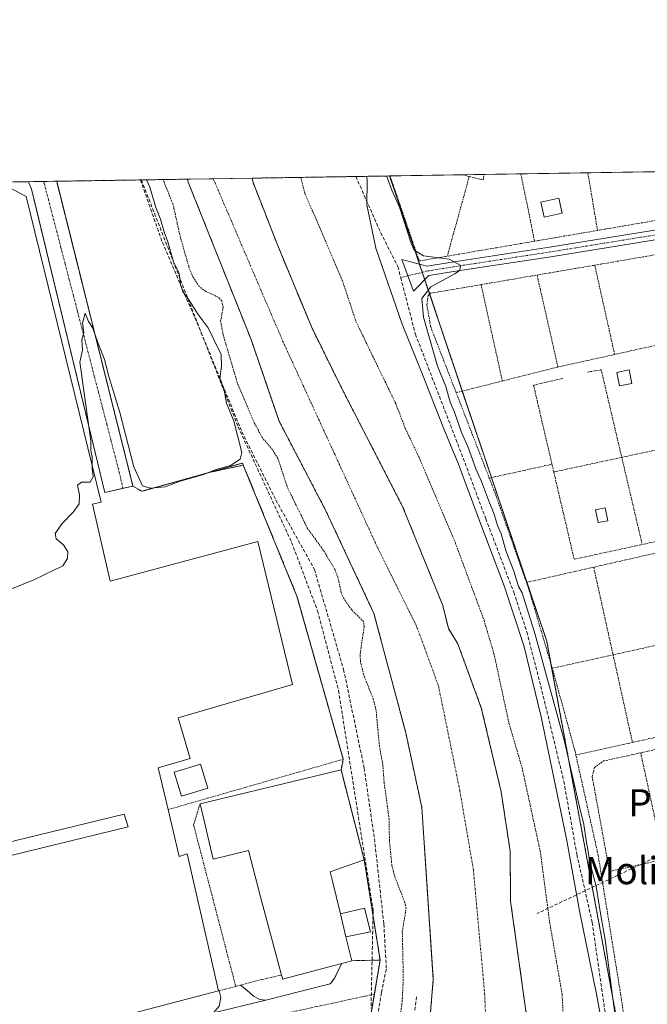
# Model space of a CAD drawing. Units: metres. Extents: x 607289 to 610750, y 4738520 to 4740888.
# Drawn here: x 607706 to 607890, y 4740599 to 4740888 of the extents above; entities that cross this region are included whole.
import ezdxf
from ezdxf.enums import TextEntityAlignment as Align

# ---------------------------------------------------------------- set-up
doc = ezdxf.new("R2010")
doc.units = ezdxf.units.M
doc.header["$MEASUREMENT"] = 0
for name, pattern in [('TRAZO_Y_PUNTO', [1, 0.5, -0.25, 0, -0.25]), ('TRAZOS', [0.75, 0.5, -0.25]), ('TRAZOSX2', [1.5, 1, -0.5])]:
    doc.linetypes.add(name, pattern=pattern)
for name, color, linetype, lineweight in [('Alambrada', 19, 'TRAZOS', 0), ('Arbolado forestal', 92, 'TRAZOS', 0), ('Arbolado forestal CxS', 92, 'Continuous', 0), ('Carretera de calzada única', 19, 'Continuous', 13), ('Carretera de calzada única Cxs', 19, 'Continuous', 13), ('Carretera de calzada única eje', 19, 'TRAZO_Y_PUNTO', 0), ('Comarca CxS', 133, 'Continuous', 0), ('Comunidad Autónoma CxS', 142, 'Continuous', 0), ('Conducción de agua lineal', 5, 'TRAZOSX2', 0), ('Corriente natural Cxs', 5, 'Continuous', 13), ('Corriente natural eje', 5, 'TRAZO_Y_PUNTO', 0), ('Corriente natural superficial', 5, 'Continuous', 13), ('Curva de nivel auxiliar', 36, 'TRAZOS', 0), ('Curva de nivel normal', 36, 'Continuous', 0), ('Edificación industrial', 135, 'Continuous', 13), ('Edificación industrial Cxs', 135, 'Continuous', 13), ('Edificación ligera', 1, 'Continuous', 0), ('Edificación ligera Cxs', 1, 'Continuous', 0), ('Elemento construido', 1, 'Continuous', 0), ('Huerta', 92, 'Continuous', 0), ('Huerta CxS', 92, 'Continuous', 0), ('Municipio CxS', 142, 'Continuous', 0), ('Muro lineal', 1, 'TRAZOSX2', 13), ('Núcleo urbano', 19, 'Continuous', 0), ('Núcleo urbano CxS', 19, 'Continuous', 0), ('Obra de contención lineal', 1, 'TRAZOSX2', 13), ('Provincia CxS', 1, 'Continuous', 0), ('Recinto industrial', 135, 'TRAZOSX2', 0), ('Recinto industrial CxS', 135, 'Continuous', 0), ('Senda', 19, 'TRAZOSX2', 0), ('Suelo desnudo', 252, 'Continuous', 0), ('Suelo desnudo CxS', 43, 'Continuous', 0), ('Texto cartográfico', 19, 'Continuous', 0), ('Valla', 19, 'TRAZOS', 0), ('Vía urbana Cxs', 5, 'Continuous', 0), ('Vía urbana eje', 5, 'TRAZO_Y_PUNTO', 0)]:
    doc.layers.add(name, color=color, linetype=linetype, lineweight=lineweight)
doc.styles.add('Arial', font='txt', dxfattribs={"height": 0.2})

# ---------------------------------------------------------------- blocks, each defined once
blk = doc.blocks.new('*U155')
at = {"layer": 'Arbolado forestal CxS', "color": 92, "linetype": 'Continuous', "lineweight": 0}
for points in [[(607857.93, 4740569.78, 399.86), (607849.65, 4740629.23, 400.67), (607849.52, 4740643.91, 401.09), (607846.87, 4740661.37, 400.81), (607841.05, 4740685.98, 400.58), (607834.17, 4740704.76, 400.77), (607831.41, 4740709.18, 400.82), (607829.77, 4740715.94, 400.76), (607817.97, 4740744.98, 400.91), (607800.33, 4740779.22, 401.05), (607791.29, 4740797.49, 400.72), (607781.26, 4740821.71, 401.09), (607774.11, 4740839.97, 400.98), (607773.85, 4740841.29, 400.95), (607814.16, 4740841.93, 404.75), (607822.05, 4740818.68, 404.91), (607822.08, 4740818.58, 404.92), (607829.5, 4740796.62, 404.33), (607860.27, 4740705.47, 404.25), (607865.89, 4740675.08, 404.81), (607881.01, 4740593.43, 404.35)], [(607808.79, 4740596.58, 403.81), (607811.37, 4740611.98, 403.94), (607806.71, 4740641.34, 404.05), (607799.92, 4740667.77, 404.37), (607800.54, 4740670.88, 404.4), (607799.64, 4740674.04, 404.55), (607786.95, 4740718.73, 404.64), (607771.24, 4740757.13, 404.87), (607761.19, 4740754.97, 405.33), (607741.46, 4740749.45, 404.96), (607738.85, 4740750.99, 404.97), (607730.21, 4740785.5, 404.96), (607716.48, 4740840.38, 405.27), (607754.85, 4740840.99, 401.54), (607755.09, 4740840.1, 401.58), (607773.49, 4740794.02, 401.38), (607781.73, 4740770.02, 401.09), (607781.73, 4740770.02, 401.09), (607795.37, 4740743.94, 400.92), (607809.57, 4740713.62, 401.99), (607818.89, 4740678.66, 401.01), (607823.61, 4740656.74, 400.93), (607826.97, 4740606.34, 400.82), (607825.25, 4740586.1, 399.41)]]:
    blk.add_polyline3d(points, dxfattribs=at)
blk = doc.blocks.new('*U166')
at = {"layer": 'Suelo desnudo CxS', "color": 43, "linetype": 'Continuous', "lineweight": 0}
blk.add_polyline3d([(607825.25, 4740586.1, 399.41), (607826.97, 4740606.34, 400.82), (607823.61, 4740656.74, 400.93), (607818.89, 4740678.66, 401.01), (607809.57, 4740713.62, 401.99), (607795.37, 4740743.94, 400.92), (607781.73, 4740770.02, 401.09), (607773.49, 4740794.02, 401.38), (607755.09, 4740840.1, 401.58), (607754.85, 4740840.99, 401.54), (607773.85, 4740841.29, 400.95), (607774.11, 4740839.97, 400.98), (607781.26, 4740821.71, 401.09), (607791.29, 4740797.49, 400.72), (607800.33, 4740779.22, 401.05), (607817.97, 4740744.98, 400.91), (607829.77, 4740715.94, 400.76), (607831.41, 4740709.18, 400.82), (607834.17, 4740704.76, 400.77), (607841.05, 4740685.98, 400.58), (607846.87, 4740661.37, 400.81), (607849.52, 4740643.91, 401.09), (607849.65, 4740629.23, 400.67), (607857.93, 4740569.78, 399.86)], dxfattribs=at)
blk = doc.blocks.new('*U191')
at = {"layer": 'Curva de nivel normal', "color": 36, "linetype": 'Continuous', "lineweight": 0}
for points in [[(607807.43, 4740841.82, 405), (607807.53, 4740840.39, 405), (607807.52, 4740833.46, 405), (607810.14, 4740820.74, 405), (607817.88, 4740798.48, 405), (607823.98, 4740783.26, 405), (607830.05, 4740767.82, 405), (607834.41, 4740757.37, 405), (607840.78, 4740740.01, 405), (607847.81, 4740721.71, 405), (607853.51, 4740704.22, 405), (607858.66, 4740683.34, 405), (607866.01, 4740647.55, 405), (607869.85, 4740626.4, 405), (607874.81, 4740602.03, 405), (607876.83, 4740591.42, 405), (607878.64, 4740585.53, 405), (607880.54, 4740582.63, 405), (607880.69, 4740583.94, 405), (607880.66, 4740593.69, 405), (607879.51, 4740601.41, 405), (607877.4, 4740618.06, 405), (607876.09, 4740625.1, 405), (607874.75, 4740633.55, 405), (607872.86, 4740640.74, 405), (607872.44, 4740643.79, 405), (607871.79, 4740647.08, 405), (607871.11, 4740651.73, 405), (607869.72, 4740657.33, 405), (607865.46, 4740676.08, 405), (607856.86, 4740707.48, 405), (607853.03, 4740719.64, 405), (607851.98, 4740721.59, 405), (607850.64, 4740726.04, 405), (607848.33, 4740731.77, 405), (607846.9, 4740736.97, 405), (607845.83, 4740739.44, 405), (607844.76, 4740743.04, 405), (607843.45, 4740746.06, 405), (607841.09, 4740752.36, 405), (607839.45, 4740756.06, 405), (607837.07, 4740762.57, 405), (607835.25, 4740766.75, 405), (607833.2, 4740772.7, 405), (607831.97, 4740775.57, 405), (607830.62, 4740780.22, 405), (607828.17, 4740786.11, 405), (607824.14, 4740800.55, 405), (607823.63, 4740806, 405), (607826.21, 4740809.38, 405), (607833.27, 4740813.22, 405), (607834.63, 4740814.2, 405), (607835.08, 4740815.7, 405), (607831.6, 4740817.49, 405), (607824.11, 4740818.53, 405), (607821.4, 4740820.16, 405), (607820.45, 4740822.25, 405), (607817.07, 4740832.77, 405), (607814.78, 4740837.74, 405), (607813.33, 4740841.79, 405), (607813.28, 4740841.91, 405)], [(607807.43, 4740841.82, 405)]]:
    blk.add_polyline3d(points, dxfattribs=at)
blk = doc.blocks.new('*U227')
at = {"layer": 'Vía urbana Cxs', "color": 5, "linetype": 'Continuous', "lineweight": 0}
for points in [[(607688.76, 4740839.94, 405.45), (607621.96, 4740823.56, 405), (607618.8, 4740821.76, 404.95), (607616.5, 4740818.94, 404.86), (607615.33, 4740815.5, 404.85), (607610.24, 4740838.7, 405.02), (607614.01, 4740838.76, 405.07), (607614.85, 4740838.26, 405.07), (607617.92, 4740837.5, 405.08), (607621.05, 4740837.71, 405.07), (607626.25, 4740838.95, 405.09), (607688.77, 4740839.94, 405.45), (607688.76, 4740839.94, 405.45)], [(607736.07, 4740750.34, 404.77), (607730.6, 4740749.07, 404.84), (607709.94, 4740834.5, 405.37), (607709.26, 4740837.28, 405.43), (607709.07, 4740838.08, 405.44), (607708.17, 4740840.25, 405.47), (607716.48, 4740840.38, 405.27), (607738.85, 4740750.99, 404.97), (607736.07, 4740750.34, 404.77)]]:
    blk.add_polyline3d(points, close=True, dxfattribs=at)
blk = doc.blocks.new('*U388')
at = {"layer": 'Elemento construido', "color": 1, "linetype": 'Continuous', "lineweight": 0}
for points in [[(607688.77, 4740839.94, 405.8), (607688.76, 4740839.94, 405.81), (607621.96, 4740823.56, 405.04), (607618.8, 4740821.76, 405.04), (607616.5, 4740818.94, 404.92), (607615.33, 4740815.5, 404.88), (607615.5, 4740811.85, 404.92), (607616.23, 4740809.76, 404.87), (607643.6, 4740703.13, 404.16), (607667.73, 4740609.32, 403.49), (607674.69, 4740583.6, 403.32), (607678, 4740580.25, 403.23), (607682.1, 4740577.93, 403.27), (607686.69, 4740576.85, 404.16), (607691.39, 4740577.1, 404.34), (607695.64, 4740578.55, 403.32), (607762.46, 4740596.54, 403.6), (607764.14, 4740598.49, 403.66), (607764.62, 4740601, 407.3), (607764.16, 4740603, 412.29)], [(607716.48, 4740840.38, 405.32), (607738.85, 4740750.99, 405.3), (607730.6, 4740749.07, 404.9), (607709.07, 4740838.08, 405.46), (607708.17, 4740840.25, 405.58)]]:
    blk.add_polyline3d(points, dxfattribs=at)
blk = doc.blocks.new('*U393')
at = {"layer": 'Alambrada', "color": 19, "linetype": 'TRAZOS', "lineweight": 0}
blk.add_polyline3d([(607941.86, 4740521.24, 402.02), (607942.99, 4740437.69, 403.63), (607942.64, 4740437.78, 403.63), (607889.33, 4740455.17, 402.93), (607876.1, 4740477.85, 402.65), (607888.2, 4740513.01, 403.63), (607891.98, 4740523.22, 403.1), (607891.22, 4740535.7, 403.61), (607887.82, 4740563.68, 404.18), (607881.77, 4740603, 404.15), (607875.35, 4740642.7, 404.52), (607868.54, 4740673.32, 404.3), (607862.11, 4740696.76, 404.53), (607854.93, 4740720.96, 404.49), (607845.1, 4740748.94, 404.36), (607826.2, 4740797.71, 404.86), (607825.07, 4740804.14, 404.3), (607825.44, 4740806.78, 404.57), (607826.2, 4740807.54, 404.52), (607828.47, 4740807.92, 404.33), (607910.13, 4740821.9, 403.82), (607953.99, 4740829.09, 403.71), (608048.44, 4740845.63, 403.93)], dxfattribs=at)

msp = doc.modelspace()

# ---------------------------------------------------------------- linework, layer by layer
at = {"layer": 'Alambrada', "color": 19, "linetype": 'TRAZOS', "lineweight": 0}
for points in [[(607814.28, 4740841.93, 405.84), (607822.86, 4740817, 405.27), (607831.08, 4740818.41, 406.58)], [(607837.52, 4740841.78, 405.19), (607831.08, 4740818.41, 406.58)], [(607837.52, 4740841.78, 405.19), (607835.58, 4740842.27, 404.25)], [(607837.52, 4740841.78, 405.19), (607841.6, 4740840.76, 404.15), (607841.9, 4740842.37, 404.13)], [(607852.67, 4740842.54, 404.27), (607856.69, 4740822.8, 406.25)], [(607872.33, 4740842.85, 404.45), (607875.15, 4740825.96, 407.52)], [(607893.62, 4740829.12, 406.03), (607884.24, 4740827.51, 405.21), (607875.15, 4740825.96, 407.52)], [(607875.15, 4740825.96, 407.52), (607856.69, 4740822.8, 406.25)], [(607856.69, 4740822.8, 406.25), (607840.67, 4740820.06, 404.63), (607831.08, 4740818.41, 406.58)], [(607749.14, 4740656.11, 406.77), (607800.54, 4740670.88, 405.84), (607786.95, 4740718.73, 404.8), (607771, 4740757.72, 407.76), (607741.46, 4740749.45, 406.32)]]:
    msp.add_polyline3d(points, dxfattribs=at)
at = {"layer": 'Arbolado forestal', "color": 92, "linetype": 'TRAZOS', "lineweight": 0}
for points in [[(607773.85, 4740841.29, 400.95), (607804.26, 4740841.77, 404.67), (607814.16, 4740841.93, 404.75)], [(607881.01, 4740593.43, 404.35), (607865.89, 4740675.08, 404.81), (607861.49, 4740698.84, 404.2), (607860.27, 4740705.47, 404.25), (607854.43, 4740722.76, 404.36), (607844.05, 4740753.49, 404.19), (607835.49, 4740778.85, 404.26), (607829.5, 4740796.62, 404.33), (607825.91, 4740807.25, 404.49), (607824.47, 4740811.51, 405.13), (607823.74, 4740813.69, 405.34), (607822.94, 4740816.03, 405.14), (607822.08, 4740818.58, 404.92), (607822.05, 4740818.68, 404.91), (607814.16, 4740841.93, 404.75)], [(607716.48, 4740840.38, 405.27), (607741.07, 4740840.77, 405.19), (607754.85, 4740840.99, 401.54)], [(607716.48, 4740840.38, 405.27), (607730.21, 4740785.5, 404.96), (607738.85, 4740750.99, 404.97), (607741.46, 4740749.45, 404.96), (607761.19, 4740754.97, 405.33), (607771.24, 4740757.14, 404.87), (607786.95, 4740718.73, 404.64), (607799.64, 4740674.04, 404.55), (607800.54, 4740670.88, 404.4), (607799.92, 4740667.77, 404.37), (607806.71, 4740641.34, 404.05), (607811.37, 4740611.98, 403.94), (607809.7, 4740602, 403.82), (607808.79, 4740596.58, 403.81)], [(607754.85, 4740840.99, 401.54), (607755.09, 4740840.1, 401.58), (607773.49, 4740794.02, 401.38), (607781.73, 4740770.02, 401.09), (607795.37, 4740743.94, 400.92), (607809.57, 4740713.62, 401.99), (607818.89, 4740678.66, 401.01), (607823.61, 4740656.74, 400.93), (607826.97, 4740606.34, 400.82), (607825.25, 4740586.1, 399.41)], [(607856.86, 4740577.45, 400.3), (607849.65, 4740629.23, 400.67), (607849.52, 4740643.91, 401.09), (607846.87, 4740661.37, 400.81), (607841.05, 4740685.98, 400.58), (607834.17, 4740704.76, 400.77), (607831.41, 4740709.18, 400.82), (607829.77, 4740715.94, 400.76), (607817.97, 4740744.98, 400.91), (607800.33, 4740779.22, 401.05), (607791.29, 4740797.49, 400.72), (607781.26, 4740821.71, 401.09), (607774.11, 4740839.97, 400.98), (607773.85, 4740841.29, 400.95)]]:
    msp.add_polyline3d(points, dxfattribs=at)
at = {"layer": 'Carretera de calzada única', "color": 19, "linetype": 'Continuous', "lineweight": 13}
for points in [[(607861.48, 4740818.26, 404), (607833.53, 4740813.98, 404.96), (607825.66, 4740812.72, 405.19), (607821.15, 4740808.14, 405.34), (607817.71, 4740817.4, 405.3), (607825.1, 4740815.46, 405.12), (607833.1, 4740816.74, 404.91), (607861.04, 4740821.03, 403.9), (607944.52, 4740834.52, 403.66), (607974.04, 4740840.07, 403.91), (608001.45, 4740844.89, 403.92)], [(608019.23, 4740845.17, 403.99), (607974.54, 4740837.32, 403.95), (607945, 4740831.76, 403.7), (607861.48, 4740818.26, 404)]]:
    msp.add_polyline3d(points, dxfattribs=at)
at = {"layer": 'Carretera de calzada única Cxs', "color": 19, "linetype": 'Continuous', "lineweight": 13}
msp.add_polyline3d([(607861.48, 4740818.26, 404), (607833.53, 4740813.98, 404.96), (607825.66, 4740812.72, 405.19), (607821.15, 4740808.14, 405.34), (607817.71, 4740817.4, 405.3), (607825.1, 4740815.46, 405.12), (607833.1, 4740816.74, 404.91), (607861.04, 4740821.03, 403.9), (607944.52, 4740834.52, 403.66), (607974.04, 4740840.07, 403.91), (608001.45, 4740844.89, 403.92), (608019.23, 4740845.17, 403.99), (607974.54, 4740837.32, 403.95), (607945, 4740831.76, 403.7), (607861.48, 4740818.26, 404)], close=True, dxfattribs=at)
at = {"layer": 'Carretera de calzada única eje', "color": 19, "linetype": 'TRAZO_Y_PUNTO', "lineweight": 0}
for points in [[(608010.34, 4740845.03, 403.91), (607974.29, 4740838.7, 404), (607944.76, 4740833.14, 403.7), (607861.26, 4740819.65, 403.95), (607833.32, 4740815.36, 404.93), (607825.38, 4740814.09, 405.25), (607819.48, 4740812.64, 405.38)], [(607819.48, 4740812.64, 405.38), (607817.41, 4740812.13, 405.35)]]:
    msp.add_polyline3d(points, dxfattribs=at)
at = {"layer": 'Comarca CxS', "color": 133, "linetype": 'Continuous', "lineweight": 0}
msp.add_polyline3d([(610748.02, 4738574.39, 448.48), (607340.36, 4738520.47, 461.61), (607304.36, 4740833.86, 406.3), (610710.88, 4740887.76, 451.32), (610748.02, 4738574.39, 448.48)], close=True, dxfattribs=at)
msp.add_polyline3d([(610748.02, 4738574.39, 448.48), (607340.36, 4738520.47, 461.61), (607304.36, 4740833.86, 406.3), (610710.88, 4740887.76, 451.32), (610748.02, 4738574.39, 448.48)], close=True, dxfattribs=at)
at = {"layer": 'Comunidad Autónoma CxS', "color": 142, "linetype": 'Continuous', "lineweight": 0}
msp.add_polyline3d([(607794.63, 4738527.66, 470.29), (607340.36, 4738520.47, 461.61), (607304.36, 4740833.86, 406.3), (610710.88, 4740887.76, 451.32), (610748.02, 4738574.39, 448.48), (609408.22, 4738553.19, 410.83), (608327.33, 4738536.09, 433.36), (607993.93, 4738530.81, 447.89), (607794.63, 4738527.66, 470.29)], close=True, dxfattribs=at)
msp.add_polyline3d([(607794.63, 4738527.66, 470.29), (607340.36, 4738520.47, 461.61), (607304.36, 4740833.86, 406.3), (610710.88, 4740887.76, 451.32), (610748.02, 4738574.39, 448.48), (609408.22, 4738553.19, 410.83), (608327.33, 4738536.09, 433.36), (607993.93, 4738530.81, 447.89), (607794.63, 4738527.66, 470.29)], close=True, dxfattribs=at)
at = {"layer": 'Conducción de agua lineal', "color": 5, "linetype": 'TRAZOSX2', "lineweight": 0}
for points in [[(607741.32, 4740840.77, 405.17), (607769.71, 4740768.37, 405), (607785.41, 4740734.47, 404.44), (607793.03, 4740714.36, 404.55), (607799.17, 4740691.08, 404.55), (607809.33, 4740626.52, 404), (607808.69, 4740597.85, 403.76)], [(608120.34, 4740748.82, 403.92), (608116.86, 4740747.61, 403.82), (608113.71, 4740746.52, 403.7), (607965.09, 4740676.7, 403.16), (607857.4, 4740625.62, 401.15)]]:
    msp.add_polyline3d(points, dxfattribs=at)
at = {"layer": 'Corriente natural Cxs', "color": 5, "linetype": 'Continuous', "lineweight": 13}
msp.add_polyline3d([(607825.25, 4740586.1, 399.41), (607826.97, 4740606.34, 400.82), (607823.61, 4740656.74, 400.93), (607818.89, 4740678.66, 401.01), (607809.57, 4740713.62, 401.99), (607795.37, 4740743.94, 400.92), (607781.73, 4740770.02, 401.09), (607773.49, 4740794.02, 401.38), (607755.09, 4740840.1, 401.58), (607754.85, 4740840.99, 401.54), (607773.85, 4740841.29, 400.95), (607774.11, 4740839.97, 400.98), (607781.26, 4740821.71, 401.09), (607791.29, 4740797.49, 400.72), (607800.33, 4740779.22, 401.05), (607817.97, 4740744.98, 400.91), (607829.77, 4740715.94, 400.76), (607831.41, 4740709.18, 400.82), (607834.17, 4740704.76, 400.77), (607841.05, 4740685.98, 400.58), (607846.87, 4740661.37, 400.81), (607849.52, 4740643.91, 401.09), (607849.65, 4740629.23, 400.67), (607857.93, 4740569.78, 399.86)], dxfattribs=at)
at = {"layer": 'Corriente natural eje', "color": 5, "linetype": 'TRAZO_Y_PUNTO', "lineweight": 0}
msp.add_polyline3d([(607762.43, 4740841.11, 401.25), (607782.77, 4740793.58, 401.06), (607810.59, 4740733.03, 400.85), (607822.19, 4740709.61, 401.54), (607828.48, 4740692.42, 400.85), (607834.76, 4740661.66, 400.83), (607838.73, 4740638.51, 400.93), (607842.04, 4740602.13, 401.5), (607842.38, 4740594.12, 400.92)], dxfattribs=at)
at = {"layer": 'Corriente natural superficial', "color": 5, "linetype": 'Continuous', "lineweight": 13}
for points in [[(607754.85, 4740840.99, 401.54), (607773.85, 4740841.29, 400.95)], [(607825.24, 4740586.09, 399.41), (607825.25, 4740586.1, 399.41), (607826.97, 4740606.34, 400.82), (607823.61, 4740656.74, 400.93), (607818.89, 4740678.66, 401.01), (607809.57, 4740713.62, 401.99), (607795.37, 4740743.94, 400.92), (607781.73, 4740770.02, 401.09), (607773.49, 4740794.02, 401.38), (607755.09, 4740840.1, 401.58), (607754.85, 4740840.99, 401.54)], [(607773.85, 4740841.29, 400.95), (607774.11, 4740839.97, 400.98), (607781.26, 4740821.71, 401.09), (607791.29, 4740797.49, 400.72), (607800.33, 4740779.22, 401.05), (607817.97, 4740744.98, 400.91), (607829.77, 4740715.94, 400.76), (607831.41, 4740709.18, 400.82), (607834.17, 4740704.76, 400.77), (607841.05, 4740685.98, 400.58), (607846.87, 4740661.37, 400.81), (607849.52, 4740643.91, 401.09), (607849.65, 4740629.23, 400.67), (607857.93, 4740569.78, 399.86), (607858.46, 4740569.51, 399.95), (607858.46, 4740569.5, 399.95)]]:
    msp.add_polyline3d(points, dxfattribs=at)
at = {"layer": 'Curva de nivel auxiliar', "color": 36, "linetype": 'TRAZOS', "lineweight": 0}
for points in [[(607788.07, 4740841.51, 402.5), (607789.31, 4740836.84, 402.5), (607800.28, 4740811.34, 402.5), (607804.27, 4740799.27, 402.5), (607815.94, 4740775.22, 402.5), (607818.75, 4740767.96, 402.5), (607822.82, 4740759.33, 402.5), (607833.45, 4740734.31, 402.5), (607841.85, 4740711.63, 402.5), (607844.75, 4740701.9, 402.5), (607849.18, 4740681.43, 402.5), (607853.01, 4740668.37, 402.5), (607858.32, 4740644, 402.5), (607861.11, 4740623.07, 402.5), (607864.76, 4740602, 402.5), (607865.03, 4740596.49, 402.5)], [(607817.29, 4740595.91, 402.5), (607817.85, 4740599.9, 402.5), (607818.18, 4740606.71, 402.5), (607817.88, 4740620.32, 402.5), (607818.99, 4740627.13, 402.5), (607818.63, 4740628.91, 402.5), (607815.65, 4740636.46, 402.5), (607814.82, 4740639.74, 402.5), (607814.09, 4740647.08, 402.5), (607814.04, 4740653.25, 402.5), (607812.52, 4740664.19, 402.5), (607812.16, 4740669.32, 402.5), (607811.17, 4740674.69, 402.5), (607810.18, 4740685.28, 402.5), (607809.38, 4740688.45, 402.5), (607806.56, 4740695.66, 402.5), (607805.6, 4740699.4, 402.5), (607805.5, 4740701.76, 402.5), (607806.68, 4740709.68, 402.5), (607806.59, 4740711.19, 402.5), (607803.04, 4740714.66, 402.5), (607800.78, 4740717.89, 402.5), (607799.96, 4740719.67, 402.5), (607799.04, 4740724.11, 402.5), (607798.11, 4740726.53, 402.5), (607794.68, 4740732.22, 402.5), (607790.01, 4740738.7, 402.5), (607784.11, 4740750.74, 402.5), (607781.38, 4740759.13, 402.5), (607779.78, 4740761.64, 402.5), (607776.83, 4740765.12, 402.5), (607774.55, 4740769.39, 402.5), (607769.46, 4740781.32, 402.5), (607765.33, 4740795.33, 402.5), (607764.59, 4740799.32, 402.5), (607765.31, 4740803.45, 402.5), (607764.96, 4740805.27, 402.5), (607764.02, 4740806.32, 402.5), (607760.24, 4740808.03, 402.5), (607758.32, 4740809.48, 402.5), (607756.54, 4740812.19, 402.5), (607755.25, 4740815.3, 402.5), (607752.78, 4740823.9, 402.5), (607750.6, 4740833.73, 402.5), (607748.29, 4740839.2, 402.5), (607747.79, 4740840.88, 402.5)]]:
    msp.add_polyline3d(points, dxfattribs=at)
at = {"layer": 'Curva de nivel normal', "color": 36, "linetype": 'Continuous', "lineweight": 0}
for points in [[(607726.93, 4740756.84, 405), (607726.91, 4740759.5, 405), (607726.53, 4740761.46, 405), (607726.52, 4740764.12, 405), (607723.67, 4740784.6, 405), (607723.26, 4740787.29, 405), (607724.09, 4740790.85, 405), (607723.86, 4740793.88, 405), (607724.44, 4740795.89, 405), (607724.04, 4740798.75, 405), (607724.84, 4740801.7, 405), (607725.82, 4740799.21, 405), (607727.05, 4740797.31, 405), (607728.51, 4740793.11, 405), (607730.54, 4740788.14, 405), (607731.8, 4740783.17, 405), (607734.99, 4740772.56, 405), (607739.07, 4740756.65, 405), (607741.62, 4740751.11, 405), (607743.95, 4740750.37, 405), (607748.28, 4740750.79, 405), (607752.44, 4740752.33, 405), (607759.53, 4740754.41, 405), (607763.29, 4740755.84, 405), (607767.49, 4740757.02, 405), (607770.36, 4740758.87, 405), (607770.81, 4740760.87, 405), (607768.49, 4740770.05, 405), (607766.33, 4740775.28, 405), (607765.65, 4740779.1, 405), (607764.35, 4740782.62, 405), (607764.86, 4740786.14, 405), (607764.74, 4740789.56, 405), (607760.95, 4740797.43, 405), (607758.02, 4740801.29, 405), (607755.3, 4740805.57, 405), (607753.45, 4740808.08, 405), (607752.78, 4740810.13, 405), (607752.44, 4740813.41, 405), (607750.78, 4740816.72, 405), (607749.1, 4740822.58, 405), (607747.98, 4740825.51, 405), (607746.94, 4740829.25, 405), (607745.55, 4740832.72, 405), (607743.84, 4740838.64, 405), (607742.85, 4740840.8, 405)], [(607684.87, 4740713.41, 405), (607709.79, 4740723.46, 405), (607718.3, 4740727.65, 405), (607719.7, 4740729.72, 405), (607719.78, 4740731.72, 405), (607718.49, 4740733.72, 405), (607716.29, 4740735.55, 405), (607716.07, 4740737.05, 405), (607717.95, 4740739.89, 405), (607721.43, 4740743.39, 405), (607723.06, 4740745.82, 405), (607723.15, 4740748.44, 405), (607722.58, 4740751.26, 405), (607723.8, 4740752.17, 405), (607726.32, 4740752.16, 405), (607727.14, 4740753.72, 405), (607726.93, 4740756.1, 405), (607726.93, 4740756.84, 405)]]:
    msp.add_polyline3d(points, dxfattribs=at)
at = {"layer": 'Edificación industrial', "color": 135, "linetype": 'Continuous', "lineweight": 13}
for points in [[(607645.85, 4740751.73, 413.03), (607628.75, 4740821.74, 415.16), (607701.1, 4740839.3, 413.33), (607707.51, 4740835.93, 407.85), (607729.51, 4740746.31, 406.95), (607727.01, 4740745.69, 413.57)], [(607727.01, 4740745.69, 413.57), (607732.17, 4740723.06, 413.94), (607775.48, 4740734.74, 410.56), (607785.64, 4740692.82, 409.92), (607752.17, 4740683.05, 409.55), (607755.69, 4740671.14, 405.37), (607746.24, 4740668.41, 415.52), (607749.14, 4740656.11, 406.77)], [(607758.53, 4740657.84, 409), (607799.92, 4740667.77, 406.46), (607806.71, 4740641.34, 406.04)], [(607691.44, 4740584.01, 413.37), (607676.56, 4740636.22, 412.78), (607737.48, 4740651.06, 412.78), (607736.32, 4740654.82, 411.91), (607675.48, 4740640.03, 408.6), (607669.01, 4740662.73, 410.27)], [(607782.48, 4740607.6, 410.85), (607776.32, 4740630.58, 410.15), (607772.78, 4740644.15, 410), (607762.4, 4740641.56, 407.79), (607758.53, 4740657.84, 409)], [(607749.14, 4740656.11, 406.77), (607752.37, 4740642.41, 411.4), (607754.76, 4740643.14, 406.6), (607764, 4740602.96, 413.05)], [(607806.71, 4740641.34, 406.04), (607796.69, 4740637.91, 409.99), (607797.41, 4740635.13, 409.72), (607799.73, 4740625.52, 410.45)], [(607801.35, 4740618.79, 410.5), (607799.73, 4740625.52, 410.45)], [(607801.35, 4740618.79, 410.5), (607803.03, 4740611.8, 409.76)], [(607800.11, 4740611.02, 407.48), (607782.78, 4740606.41, 405.73), (607782.72, 4740606.67, 406.85), (607782.48, 4740607.6, 410.85)], [(607803.03, 4740611.8, 409.76), (607800.11, 4740611.02, 407.48)], [(607764, 4740602.96, 413.05), (607691.44, 4740584.01, 413.37)]]:
    msp.add_polyline3d(points, dxfattribs=at)
at = {"layer": 'Edificación industrial Cxs', "color": 135, "linetype": 'Continuous', "lineweight": 13}
for points in [[(607701.1, 4740839.3, 413.33), (607707.51, 4740835.93, 407.85), (607729.51, 4740746.31, 406.95), (607727.01, 4740745.69, 413.57), (607727.01, 4740745.69, 413.57), (607732.17, 4740723.06, 413.94), (607775.48, 4740734.74, 410.56), (607785.64, 4740692.82, 409.92), (607752.17, 4740683.05, 409.55), (607755.69, 4740671.14, 405.37), (607746.24, 4740668.41, 415.52), (607749.14, 4740656.11, 406.77), (607752.37, 4740642.41, 411.4), (607754.76, 4740643.14, 406.6), (607764, 4740602.96, 413.05), (607691.44, 4740584.01, 413.37)], [(607676.56, 4740636.22, 412.78), (607737.48, 4740651.06, 412.78), (607736.32, 4740654.82, 411.91), (607675.48, 4740640.03, 408.6)]]:
    msp.add_polyline3d(points, dxfattribs=at)
msp.add_polyline3d([(607799.73, 4740625.52, 410.45), (607801.35, 4740618.79, 410.5), (607803.03, 4740611.8, 409.76), (607800.11, 4740611.02, 407.48), (607782.78, 4740606.41, 405.73), (607782.72, 4740606.67, 406.85), (607782.48, 4740607.6, 410.85), (607776.32, 4740630.58, 410.15), (607772.78, 4740644.15, 410), (607762.4, 4740641.56, 407.79), (607758.53, 4740657.84, 409), (607799.92, 4740667.77, 406.46), (607806.71, 4740641.34, 406.04), (607796.69, 4740637.91, 409.99), (607797.41, 4740635.13, 409.72), (607799.73, 4740625.52, 410.45)], close=True, dxfattribs=at)
at = {"layer": 'Edificación ligera', "color": 1, "linetype": 'Continuous', "lineweight": 0}
for points in [[(607864.75, 4740830.99, 406.34), (607859.46, 4740829.86, 405.91), (607858.52, 4740834.27, 405.57), (607863.81, 4740835.41, 407.78), (607864.75, 4740830.99, 406.34)], [(607885.23, 4740781.12, 403.97), (607881.64, 4740780.36, 404.06), (607880.8, 4740784.32, 404.07), (607884.39, 4740785.07, 404.03), (607885.23, 4740781.12, 403.97)], [(607878.16, 4740740.84, 404), (607875.32, 4740740.27, 404.01), (607874.56, 4740744.05, 404.02), (607877.4, 4740744.62, 404.01), (607878.16, 4740740.84, 404)], [(607760.79, 4740662.44, 409.83), (607753.12, 4740660.08, 404.74), (607750.97, 4740667.05, 404.81), (607758.65, 4740669.41, 405.88), (607760.79, 4740662.44, 409.83)], [(607799.73, 4740625.52, 410.45), (607806.83, 4740627.24, 405.6), (607808.51, 4740620.27, 405.52), (607801.35, 4740618.79, 410.5)], [(607801.35, 4740618.79, 410.5), (607799.73, 4740625.52, 410.45)]]:
    msp.add_polyline3d(points, dxfattribs=at)
at = {"layer": 'Edificación ligera Cxs', "color": 1, "linetype": 'Continuous', "lineweight": 0}
for points in [[(607864.75, 4740830.99, 406.34), (607859.46, 4740829.86, 405.91), (607858.52, 4740834.27, 405.57), (607863.81, 4740835.41, 407.78), (607864.75, 4740830.99, 406.34)], [(607885.23, 4740781.12, 403.97), (607881.64, 4740780.36, 404.06), (607880.8, 4740784.32, 404.07), (607884.39, 4740785.07, 404.03), (607885.23, 4740781.12, 403.97)], [(607878.16, 4740740.84, 404), (607875.32, 4740740.27, 404.01), (607874.56, 4740744.05, 404.02), (607877.4, 4740744.62, 404.01), (607878.16, 4740740.84, 404)], [(607760.79, 4740662.44, 409.83), (607753.12, 4740660.08, 404.74), (607750.97, 4740667.05, 404.81), (607758.65, 4740669.41, 405.88), (607760.79, 4740662.44, 409.83)], [(607801.35, 4740618.79, 410.5), (607799.73, 4740625.52, 410.45), (607806.83, 4740627.24, 405.6), (607808.51, 4740620.27, 405.52), (607801.35, 4740618.79, 410.5)]]:
    msp.add_polyline3d(points, close=True, dxfattribs=at)
at = {"layer": 'Elemento construido', "color": 1, "linetype": 'Continuous', "lineweight": 0}
msp.add_polyline3d([(607770.39, 4740604.65, 403.96), (607772.28, 4740603.18, 403.91), (607774.21, 4740601.4, 403.81), (607776.12, 4740600.43, 403.74), (607777.85, 4740600.19, 403.67), (607787.44, 4740602.63, 403.77), (607796.71, 4740604.98, 403.81), (607796.93, 4740605.22, 403.82), (607797.13, 4740605.48, 403.83), (607797.33, 4740605.73, 403.84), (607797.52, 4740606, 403.84), (607797.7, 4740606.27, 403.85), (607797.88, 4740606.55, 403.86), (607798.04, 4740606.83, 403.86), (607798.19, 4740607.12, 403.87), (607798.34, 4740607.41, 403.87), (607798.48, 4740607.7, 403.87), (607798.6, 4740608, 403.88), (607800.11, 4740611.02, 407.48)], dxfattribs=at)
at = {"layer": 'Huerta', "color": 92, "linetype": 'Continuous', "lineweight": 0}
for points in [[(607814.16, 4740841.93, 404.75), (607814.28, 4740841.93, 404.74), (607835.58, 4740842.27, 404.16), (607841.9, 4740842.37, 404.11), (607852.67, 4740842.54, 404.23), (607872.33, 4740842.85, 404.13), (607891.25, 4740843.15, 404), (607909.39, 4740843.43, 403.95), (607936.4, 4740843.86, 403.67), (607939.46, 4740843.91, 403.69), (607947.07, 4740844.03, 403.64), (607965.8, 4740844.33, 403.64), (607983.32, 4740844.6, 403.7), (607984.12, 4740844.62, 403.71), (608001.45, 4740844.89, 403.92), (608010.34, 4740845.03, 403.91), (608019.23, 4740845.17, 403.99), (608048.43, 4740845.63, 403.85), (608052.66, 4740845.7, 403.81), (608095.64, 4740846.38, 403.48)], [(607881.01, 4740593.43, 404.35), (607865.89, 4740675.08, 404.81), (607861.49, 4740698.84, 404.2), (607860.27, 4740705.47, 404.25), (607854.43, 4740722.76, 404.36), (607844.05, 4740753.49, 404.19), (607835.49, 4740778.85, 404.26), (607829.5, 4740796.62, 404.33), (607825.91, 4740807.25, 404.49), (607824.47, 4740811.51, 405.13), (607823.74, 4740813.69, 405.34), (607822.94, 4740816.03, 405.14), (607822.08, 4740818.58, 404.92), (607822.05, 4740818.68, 404.91), (607814.16, 4740841.93, 404.75)]]:
    msp.add_polyline3d(points, dxfattribs=at)
at = {"layer": 'Huerta CxS', "color": 92, "linetype": 'Continuous', "lineweight": 0}
msp.add_polyline3d([(608089.63, 4740540.84, 404.72), (608065.78, 4740446.6, 407.9), (608048.32, 4740404.26, 410.11), (608028.16, 4740404.95, 408.9), (608004.42, 4740410.89, 407.55), (607981.34, 4740424.08, 405.98), (607945.06, 4740431.99, 404.74), (607944.89, 4740435.98, 403.94), (607910.34, 4740436.59, 403.68), (607878.18, 4740436.59, 403.49), (607860.8, 4740439.2, 402.01), (607870.36, 4740483.53, 402.56), (607872.1, 4740501.78, 402.39), (607881.97, 4740518.4, 402.5), (607881.88, 4740526.04, 403.1), (607881.01, 4740593.43, 404.35), (607865.89, 4740675.08, 404.81), (607860.27, 4740705.47, 404.25), (607829.5, 4740796.62, 404.33), (607822.08, 4740818.58, 404.92), (607822.05, 4740818.68, 404.91), (607814.16, 4740841.93, 404.75), (608304.71, 4740849.69, 416.67)], dxfattribs=at)
at = {"layer": 'Municipio CxS', "color": 142, "linetype": 'Continuous', "lineweight": 0}
for points in [[(607613.97, 4740160.38, 397.07), (607590.47, 4740164.67, 397.07), (607559.47, 4740169.05, 397), (607533.94, 4740171.18, 397.01), (607510.43, 4740175.73, 397.17), (607490.33, 4740182.97, 396.87), (607470.23, 4740190.71, 396.77), (607445.03, 4740201.34, 396.43), (607422.47, 4740214.78, 396.38), (607405.01, 4740225.07, 396.34), (607391.34, 4740238.18, 396.22), (607375.24, 4740254.96, 396.2), (607364.38, 4740265.8, 396.19), (607350.97, 4740277.64, 396.36), (607335.52, 4740291.88, 396.48), (607320.7, 4740306.51, 396.84), (607312.44, 4740314.62, 397.01), (607304.36, 4740833.86, 406.3), (610710.88, 4740887.76, 451.32)], [(607613.97, 4740160.37, 397.07), (607590.47, 4740164.67, 397.07), (607559.47, 4740169.05, 397), (607533.94, 4740171.18, 397.01), (607510.43, 4740175.73, 397.17), (607490.33, 4740182.97, 396.87), (607470.23, 4740190.71, 396.77), (607445.03, 4740201.34, 396.43), (607422.47, 4740214.78, 396.38), (607405.01, 4740225.07, 396.34), (607391.34, 4740238.18, 396.22), (607375.24, 4740254.96, 396.2), (607364.38, 4740265.8, 396.19), (607350.97, 4740277.64, 396.36), (607335.52, 4740291.88, 396.48), (607320.7, 4740306.51, 396.84), (607312.44, 4740314.62, 397.01), (607304.36, 4740833.86, 406.3), (610710.88, 4740887.76, 451.32)]]:
    msp.add_polyline3d(points, dxfattribs=at)
at = {"layer": 'Muro lineal', "color": 1, "linetype": 'TRAZOSX2', "lineweight": 13}
msp.add_polyline3d([(607806.71, 4740641.34, 406.04), (607811.37, 4740611.98, 404.01), (607803.03, 4740611.8, 409.76)], dxfattribs=at)
at = {"layer": 'Núcleo urbano', "color": 19, "linetype": 'Continuous', "lineweight": 0}
for points in [[(607688.77, 4740839.94, 405.45), (607708.17, 4740840.25, 405.47), (607712.69, 4740840.32, 405.33), (607716.48, 4740840.38, 405.27)], [(607716.48, 4740840.38, 405.27), (607730.21, 4740785.5, 404.96), (607738.85, 4740750.99, 404.97), (607741.46, 4740749.45, 404.96), (607761.19, 4740754.97, 405.33), (607771.24, 4740757.14, 404.87), (607786.95, 4740718.73, 404.64), (607799.64, 4740674.04, 404.55), (607800.54, 4740670.88, 404.4), (607799.92, 4740667.77, 404.37), (607806.71, 4740641.34, 404.05), (607811.37, 4740611.98, 403.94), (607809.7, 4740602, 403.82), (607808.79, 4740596.58, 403.81)]]:
    msp.add_polyline3d(points, dxfattribs=at)
at = {"layer": 'Núcleo urbano CxS', "color": 19, "linetype": 'Continuous', "lineweight": 0}
msp.add_polyline3d([(607304.36, 4740833.86, 406.3), (607716.48, 4740840.38, 405.27), (607730.21, 4740785.5, 404.96), (607738.85, 4740750.99, 404.97), (607741.46, 4740749.45, 404.96), (607761.19, 4740754.97, 405.33), (607771.24, 4740757.13, 404.87), (607786.95, 4740718.73, 404.64), (607799.64, 4740674.04, 404.55), (607800.54, 4740670.88, 404.4), (607799.92, 4740667.77, 404.37), (607806.71, 4740641.34, 404.05), (607811.37, 4740611.98, 403.94), (607808.79, 4740596.58, 403.81)], dxfattribs=at)
at = {"layer": 'Obra de contención lineal', "color": 1, "linetype": 'TRAZOSX2', "lineweight": 13}
msp.add_polyline3d([(607822.07, 4740601.22, 408.09), (607820.45, 4740588.48, 401.73)], dxfattribs=at)
at = {"layer": 'Provincia CxS', "color": 1, "linetype": 'Continuous', "lineweight": 0}
msp.add_polyline3d([(607794.63, 4738527.66, 470.29), (607340.36, 4738520.47, 461.61), (607324.23, 4739557.27, 434.73), (607304.36, 4740833.86, 406.3), (610710.88, 4740887.76, 451.32), (610738.16, 4739188.48, 423.42), (610748.02, 4738574.39, 448.48), (610169.51, 4738565.24, 455.15), (608327.33, 4738536.09, 433.36), (607993.93, 4738530.81, 447.89), (607794.63, 4738527.66, 470.29)], close=True, dxfattribs=at)
msp.add_polyline3d([(607794.63, 4738527.66, 470.29), (607340.36, 4738520.47, 461.61), (607324.23, 4739557.27, 434.73), (607304.36, 4740833.86, 406.3), (610710.88, 4740887.76, 451.32), (610738.16, 4739188.48, 423.42), (610748.02, 4738574.39, 448.48), (610169.51, 4738565.24, 455.15), (608327.33, 4738536.09, 433.36), (607993.93, 4738530.81, 447.89), (607794.63, 4738527.66, 470.29)], close=True, dxfattribs=at)
at = {"layer": 'Recinto industrial', "color": 135, "linetype": 'TRAZOSX2', "lineweight": 0}
for points in [[(607688.77, 4740839.94, 405.45), (607708.17, 4740840.25, 405.47)], [(607708.17, 4740840.25, 405.47), (607712.69, 4740840.32, 405.33)], [(607712.69, 4740840.32, 405.33), (607716.48, 4740840.38, 405.27)], [(607716.48, 4740840.38, 405.27), (607730.21, 4740785.5, 404.96), (607738.85, 4740750.99, 404.97)], [(607741.46, 4740749.45, 404.96), (607761.19, 4740754.97, 405.33), (607771, 4740757.72, 404.93), (607771.24, 4740757.13, 404.87), (607786.95, 4740718.73, 404.64), (607799.64, 4740674.04, 404.55), (607800.54, 4740670.88, 404.4)], [(607738.85, 4740750.99, 404.97), (607741.46, 4740749.45, 404.96)], [(607800.54, 4740670.88, 404.4), (607799.92, 4740667.77, 404.37)], [(607799.92, 4740667.77, 404.37), (607806.71, 4740641.34, 404.05)], [(607806.71, 4740641.34, 404.05), (607811.37, 4740611.98, 403.94)], [(607811.37, 4740611.98, 403.94), (607809.7, 4740602, 403.82)], [(607809.7, 4740602, 403.82), (607808.79, 4740596.58, 403.81)]]:
    msp.add_polyline3d(points, dxfattribs=at)
at = {"layer": 'Recinto industrial CxS', "color": 135, "linetype": 'Continuous', "lineweight": 0}
msp.add_polyline3d([(607304.36, 4740833.86, 406.3), (607716.48, 4740840.38, 405.27), (607730.21, 4740785.5, 404.96), (607738.85, 4740750.99, 404.97), (607738.85, 4740750.99, 404.97), (607741.46, 4740749.45, 404.96), (607761.19, 4740754.97, 405.33), (607771, 4740757.72, 404.93), (607771.24, 4740757.13, 404.87), (607786.95, 4740718.73, 404.64), (607799.64, 4740674.04, 404.55), (607800.54, 4740670.88, 404.4), (607799.92, 4740667.77, 404.37), (607806.71, 4740641.34, 404.05), (607811.37, 4740611.98, 403.94), (607808.79, 4740596.58, 403.81)], dxfattribs=at)
at = {"layer": 'Senda', "color": 19, "linetype": 'TRAZOSX2', "lineweight": 0}
for points in [[(607804.26, 4740841.77, 404.67), (607811.55, 4740825.29, 405.2), (607816.57, 4740815.37, 405.37), (607817.41, 4740812.13, 405.35)], [(607741.07, 4740840.77, 405.19), (607747.48, 4740822.44, 405.12), (607758.91, 4740795.93, 405.14), (607770.81, 4740766.88, 404.83), (607780.81, 4740746.87, 404.23), (607792.09, 4740726.55, 404.44), (607800.66, 4740697.19, 404.44), (607806.69, 4740668.29, 404.11), (607809.7, 4740647.55, 403.88), (607812.46, 4740622.57, 403.9), (607813.2, 4740609.34, 403.86), (607811.75, 4740602.44, 403.85)], [(607817.41, 4740812.13, 405.35), (607821.73, 4740795.52, 405.26), (607835.76, 4740759.14, 405.02), (607842.37, 4740741.41, 404.89), (607850.57, 4740719.85, 404.96), (607854.41, 4740708.21, 404.81), (607858.51, 4740692.33, 404.79), (607865.26, 4740664.42, 405.15), (607869.09, 4740642.99, 404.99), (607873.59, 4740623.01, 405.13), (607877.3, 4740597.22, 404.86), (607880.21, 4740582.93, 404.86), (607881.32, 4740575.47, 404.84)], [(607811.75, 4740602.44, 403.85), (607809.81, 4740590.5, 403.81), (607802.93, 4740571.13, 403.78), (607799.76, 4740558.01, 403.63), (607798.59, 4740546.9, 403.3), (607798.91, 4740538.22, 403.3), (607799.65, 4740519.28, 403.26), (607799.76, 4740505.62, 403.28), (607799.02, 4740491.87, 403.23), (607797.22, 4740472.5, 403.42), (607796.79, 4740456.62, 403.37), (607793.6, 4740434.69, 404.32), (607792.06, 4740428.08, 404.39)]]:
    msp.add_polyline3d(points, dxfattribs=at)
at = {"layer": 'Suelo desnudo', "color": 252, "linetype": 'Continuous', "lineweight": 0}
for points in [[(607754.85, 4740840.99, 401.54), (607762.43, 4740841.11, 401.25), (607773.85, 4740841.29, 400.95)], [(607754.85, 4740840.99, 401.54), (607755.09, 4740840.1, 401.58), (607773.49, 4740794.02, 401.38), (607781.73, 4740770.02, 401.09), (607795.37, 4740743.94, 400.92), (607809.57, 4740713.62, 401.99), (607818.89, 4740678.66, 401.01), (607823.61, 4740656.74, 400.93), (607826.97, 4740606.34, 400.82), (607825.25, 4740586.1, 399.41)], [(607856.86, 4740577.45, 400.3), (607849.65, 4740629.23, 400.67), (607849.52, 4740643.91, 401.09), (607846.87, 4740661.37, 400.81), (607841.05, 4740685.98, 400.58), (607834.17, 4740704.76, 400.77), (607831.41, 4740709.18, 400.82), (607829.77, 4740715.94, 400.76), (607817.97, 4740744.98, 400.91), (607800.33, 4740779.22, 401.05), (607791.29, 4740797.49, 400.72), (607781.26, 4740821.71, 401.09), (607774.11, 4740839.97, 400.98), (607773.85, 4740841.29, 400.95)]]:
    msp.add_polyline3d(points, dxfattribs=at)
at = {"layer": 'Valla', "color": 19, "linetype": 'TRAZOS', "lineweight": 0}
for points in [[(607880.17, 4740789.59, 404.02), (607874.35, 4740815.78, 404.05)], [(607863.54, 4740785.91, 404.15), (607857.42, 4740812.88, 404.09)], [(607847.23, 4740781.8, 404.24), (607840.99, 4740810.06, 404.28)], [(607833.69, 4740778.39, 404.41), (607863.54, 4740785.91, 404.15), (607932.44, 4740801.15, 403.81)], [(607868.29, 4740729.52, 404.01), (607927.29, 4740742.35, 403.63), (607915.91, 4740793.82, 403.78), (607896.73, 4740789.71, 403.94)], [(607872.26, 4740784.42, 404.11), (607876.23, 4740785.08, 404.11), (607888.27, 4740733.87, 403.89)], [(607864.98, 4740782.57, 404.15), (607856.38, 4740780.59, 404.2), (607868.29, 4740729.52, 404.01)], [(607862.32, 4740755.12, 404.16), (607902.4, 4740763.75, 403.86), (607921.58, 4740768.18, 403.75)], [(607843.39, 4740753.35, 404.73), (607861.79, 4740757.38, 404.13)], [(607868.81, 4740672.13, 404.05), (607914.43, 4740682.24, 403.56), (607953.25, 4740691.21, 403.39), (607956.26, 4740691.69, 403.31), (607958.01, 4740692.96, 403.29), (607958.64, 4740694.54, 403.3), (607953.09, 4740717.72, 403.46), (607947.69, 4740740.9, 403.43), (607946.98, 4740742.25, 403.42), (607945.71, 4740743.04, 403.42), (607944.12, 4740743.12, 403.4), (607854.31, 4740722.73, 404.34)], [(607874.02, 4740727.2, 403.98), (607885.41, 4740675.81, 403.58)], [(607861.87, 4740697.56, 404.35), (607953.09, 4740717.72, 403.46)], [(607912.17, 4740645.44, 403.65), (607878.67, 4740637.98, 403.73), (607873.59, 4740665.76, 403.79), (607874.23, 4740668.46, 403.77), (607876.93, 4740670.37, 403.7), (607940.27, 4740684.34, 403.38), (607947.16, 4740653.19, 402.76)], [(607894.6, 4740641.53, 403.6), (607887.82, 4740672.77, 403.56)], [(607758.53, 4740657.84, 409), (607756.66, 4740651.59, 405.49), (607769.01, 4740604.27, 403.89)], [(607782.48, 4740607.6, 410.85), (607775.84, 4740606.09, 404.68), (607770.39, 4740604.64, 403.96), (607769.01, 4740604.27, 403.89)], [(607769.01, 4740604.27, 403.89), (607764.15, 4740603, 412.33), (607764, 4740602.96, 413.05)]]:
    msp.add_polyline3d(points, dxfattribs=at)
at = {"layer": 'Vía urbana Cxs', "color": 5, "linetype": 'Continuous', "lineweight": 0}
for points in [[(607708.17, 4740840.25, 405.47), (607716.48, 4740840.38, 405.27)], [(607736.07, 4740750.34, 404.77), (607730.6, 4740749.07, 404.84), (607709.94, 4740834.5, 405.37), (607709.26, 4740837.28, 405.43), (607709.07, 4740838.08, 405.44), (607708.17, 4740840.25, 405.47)], [(607716.48, 4740840.38, 405.27), (607738.85, 4740750.99, 404.97), (607736.07, 4740750.34, 404.77)], [(607695.64, 4740578.55, 403.24), (607762.46, 4740596.54, 403.57), (607777.85, 4740600.19, 403.69), (607787.44, 4740602.63, 403.73), (607796.71, 4740604.98, 403.77), (607796.93, 4740605.22, 403.77), (607797.13, 4740605.48, 403.78), (607797.33, 4740605.73, 403.79), (607797.52, 4740606, 403.79), (607797.7, 4740606.27, 403.8), (607797.88, 4740606.55, 403.8), (607798.04, 4740606.83, 403.81), (607798.19, 4740607.12, 403.81), (607798.34, 4740607.41, 403.82), (607798.48, 4740607.7, 403.82), (607798.6, 4740608, 403.83), (607800.11, 4740611.02, 403.89), (607803.03, 4740611.8, 403.89), (607811.37, 4740611.98, 403.94), (607808.79, 4740596.58, 403.81), (607772.88, 4740587.66, 403.64), (607769.83, 4740582.93, 403.72), (607762.78, 4740581.14, 403.71), (607693.59, 4740563.57, 403.55)], [(607777.85, 4740600.19, 403.69), (607787.44, 4740602.63, 403.73), (607796.71, 4740604.98, 403.77), (607796.93, 4740605.22, 403.77), (607797.13, 4740605.48, 403.78), (607797.33, 4740605.73, 403.79), (607797.52, 4740606, 403.79), (607797.7, 4740606.27, 403.8), (607797.88, 4740606.55, 403.8), (607798.04, 4740606.83, 403.81), (607798.19, 4740607.12, 403.81), (607798.34, 4740607.41, 403.82), (607798.48, 4740607.7, 403.82), (607798.6, 4740608, 403.83), (607800.11, 4740611.02, 403.89)], [(607800.11, 4740611.02, 403.89), (607803.03, 4740611.8, 403.89)], [(607803.03, 4740611.8, 403.89), (607811.37, 4740611.98, 403.94)], [(607811.37, 4740611.98, 403.94), (607808.79, 4740596.58, 403.81)], [(607762.46, 4740596.54, 403.57), (607777.85, 4740600.19, 403.69)]]:
    msp.add_polyline3d(points, dxfattribs=at)
at = {"layer": 'Vía urbana eje', "color": 5, "linetype": 'TRAZO_Y_PUNTO', "lineweight": 0}
for points in [[(607712.69, 4740840.32, 405.33), (607712.85, 4740839.72, 405.32), (607714.07, 4740835.01, 405.25), (607715.28, 4740830.31, 405.21), (607716.51, 4740825.6, 405.18), (607717.73, 4740820.9, 405.16), (607718.96, 4740816.19, 405.12), (607720.17, 4740811.5, 405.08), (607721.41, 4740806.79, 405.03), (607722.62, 4740802.09, 405.02), (607723.85, 4740797.38, 404.99), (607725.07, 4740792.68, 404.94), (607726.3, 4740787.98, 404.9), (607727.51, 4740783.26, 404.9), (607728.73, 4740778.57, 404.85), (607729.96, 4740773.86, 404.81), (607731.19, 4740769.16, 404.78), (607732.41, 4740764.46, 404.8), (607733.62, 4740759.75, 404.78), (607734.85, 4740755.05, 404.72), (607735.89, 4740750.3, 404.77)], [(607809.7, 4740602, 403.82), (607807, 4740601.43, 403.74), (607802.25, 4740600.4, 403.64), (607797.5, 4740599.36, 403.69), (607792.75, 4740598.34, 403.73), (607788, 4740597.31, 403.69), (607783.25, 4740596.27, 403.67), (607778.5, 4740595.26, 403.64), (607773.75, 4740594.23, 403.63), (607769, 4740593.19, 403.61), (607764.28, 4740592.01, 403.56), (607759.57, 4740590.84, 403.52), (607754.85, 4740589.65, 403.5), (607750.14, 4740588.47, 403.49), (607745.42, 4740587.29, 403.48), (607740.71, 4740586.1, 403.45), (607736, 4740584.93, 403.41), (607731.28, 4740583.75, 403.41), (607726.57, 4740582.57, 403.37), (607721.85, 4740581.38, 403.34), (607717.14, 4740580.19, 403.34), (607712.42, 4740579.01, 403.32), (607707.71, 4740577.84, 403.3), (607702.98, 4740576.66, 403.28)]]:
    msp.add_polyline3d(points, dxfattribs=at)

# ---------------------------------------------------------------- block references
at = {"layer": 'Alambrada', "color": 19, "linetype": 'TRAZOS', "lineweight": 0}
msp.add_blockref('*U393', (0, 0), dxfattribs=at)
at = {"layer": 'Arbolado forestal CxS', "color": 92, "linetype": 'Continuous', "lineweight": 0}
msp.add_blockref('*U155', (0, 0), dxfattribs=at)
at = {"layer": 'Curva de nivel normal', "color": 36, "linetype": 'Continuous', "lineweight": 0}
msp.add_blockref('*U191', (0, 0), dxfattribs=at)
at = {"layer": 'Elemento construido', "color": 1, "linetype": 'Continuous', "lineweight": 0}
msp.add_blockref('*U388', (0, 0), dxfattribs=at)
at = {"layer": 'Suelo desnudo CxS', "color": 43, "linetype": 'Continuous', "lineweight": 0}
msp.add_blockref('*U166', (0, 0), dxfattribs=at)
at = {"layer": 'Vía urbana Cxs', "color": 5, "linetype": 'Continuous', "lineweight": 0}
msp.add_blockref('*U227', (0, 0), dxfattribs=at)

# ---------------------------------------------------------------- texts
at = {"layer": 'Texto cartográfico', "color": 19, "linetype": 'Continuous', "lineweight": 0, "style": 'Arial'}
for s, p in [('Playa del', (607907.29, 4740658.1)), ('Molino Nuevo', (607906.57, 4740638.23))]:
    msp.add_text(s, height=8, dxfattribs=at).set_placement(p, align=Align.MIDDLE_CENTER)

doc.saveas('drawing.dxf')
